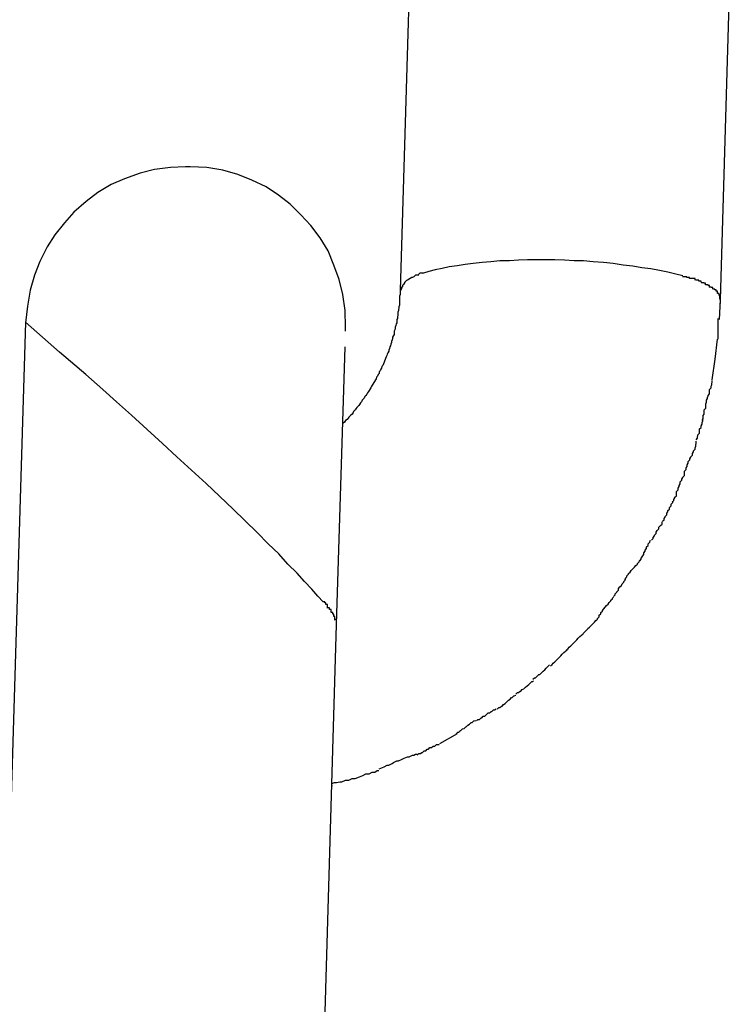
# Model space of a CAD drawing. Extents: x -26.6 to 26.6, y -16 to 16.
# Drawn here: x -6.7 to -6.6, y -3.7 to -3.5 of the extents above; entities that cross this region are included whole.
import ezdxf

# ---------------------------------------------------------------- set-up
doc = ezdxf.new("R2010")
doc.units = 0
doc.layers.get('0').update_dxf_attribs({"linetype": 'CONTINUOUS'})

msp = doc.modelspace()

# ---------------------------------------------------------------- linework, layer by layer
at = {"color": 0}
for points in [[(-6.6672, -3.4939), (-6.6703, -3.5964)], [(-6.6073, -3.4957), (-6.6103, -3.5982)], [(-6.7096, -3.5733), (-6.7096, -3.5733), (-6.7096, -3.5733), (-6.7096, -3.5733), (-6.7096, -3.5733), (-6.7097, -3.5733), (-6.7097, -3.5733), (-6.7097, -3.5733), (-6.7097, -3.5733), (-6.71, -3.5733), (-6.71, -3.5733), (-6.71, -3.5733), (-6.71, -3.5733), (-6.7102, -3.5733), (-6.7102, -3.5733), (-6.7102, -3.5733), (-6.7102, -3.5733), (-6.7105, -3.5733), (-6.7105, -3.5733), (-6.7133, -3.5734), (-6.7163, -3.5738), (-6.719, -3.5745), (-6.7219, -3.5755), (-6.7244, -3.5766), (-6.7269, -3.5781), (-6.7291, -3.5798), (-6.7314, -3.5818), (-6.7332, -3.5838), (-6.735, -3.586), (-6.7364, -3.5883), (-6.7378, -3.591), (-6.7388, -3.5936), (-6.7396, -3.5964), (-6.7401, -3.5994), (-6.7405, -3.6025)], [(-6.7096, -3.5733), (-6.7096, -3.5733), (-6.7096, -3.5733), (-6.7096, -3.5733), (-6.7096, -3.5733), (-6.7097, -3.5733), (-6.7097, -3.5733), (-6.7097, -3.5733), (-6.7097, -3.5733), (-6.71, -3.5733), (-6.71, -3.5733), (-6.71, -3.5733), (-6.71, -3.5733), (-6.7102, -3.5733), (-6.7102, -3.5733), (-6.7102, -3.5733), (-6.7102, -3.5733), (-6.7105, -3.5733), (-6.7105, -3.5733), (-6.7133, -3.5734), (-6.7163, -3.5738), (-6.719, -3.5745), (-6.7219, -3.5755), (-6.7244, -3.5766), (-6.7269, -3.5781), (-6.7291, -3.5798), (-6.7314, -3.5818), (-6.7332, -3.5838), (-6.735, -3.586), (-6.7364, -3.5883), (-6.7378, -3.591), (-6.7388, -3.5936), (-6.7396, -3.5964), (-6.7401, -3.5994), (-6.7405, -3.6025)], [(-6.6805, -3.6041), (-6.6805, -3.6041), (-6.6805, -3.6038), (-6.6805, -3.6038), (-6.6805, -3.6038), (-6.6805, -3.6038), (-6.6805, -3.6036), (-6.6805, -3.6036), (-6.6805, -3.6036), (-6.6805, -3.6036), (-6.6805, -3.6033), (-6.6805, -3.6033), (-6.6805, -3.6033), (-6.6805, -3.6033), (-6.6805, -3.6033), (-6.6805, -3.6033), (-6.6805, -3.6033), (-6.6805, -3.6033), (-6.6805, -3.6033), (-6.6806, -3.6002), (-6.681, -3.5972), (-6.6817, -3.5944), (-6.6827, -3.5917), (-6.6838, -3.589), (-6.6853, -3.5866), (-6.687, -3.5843), (-6.6889, -3.5823), (-6.6909, -3.5803), (-6.6931, -3.5786), (-6.6954, -3.577), (-6.6981, -3.5758), (-6.7007, -3.5747), (-6.7035, -3.5739), (-6.7065, -3.5734), (-6.7096, -3.5733)], [(-6.6805, -3.6041), (-6.6805, -3.6041), (-6.6805, -3.6038), (-6.6805, -3.6038), (-6.6805, -3.6038), (-6.6805, -3.6038), (-6.6805, -3.6036), (-6.6805, -3.6036), (-6.6805, -3.6036), (-6.6805, -3.6036), (-6.6805, -3.6033), (-6.6805, -3.6033), (-6.6805, -3.6033), (-6.6805, -3.6033), (-6.6805, -3.6033), (-6.6805, -3.6033), (-6.6805, -3.6033), (-6.6805, -3.6033), (-6.6805, -3.6033), (-6.6806, -3.6002), (-6.681, -3.5972), (-6.6817, -3.5944), (-6.6827, -3.5917), (-6.6838, -3.589), (-6.6853, -3.5866), (-6.687, -3.5843), (-6.6889, -3.5823), (-6.6909, -3.5803), (-6.6931, -3.5786), (-6.6954, -3.577), (-6.6981, -3.5758), (-6.7007, -3.5747), (-6.7035, -3.5739), (-6.7065, -3.5734), (-6.7096, -3.5733)], [(-6.6173, -3.5937), (-6.6186, -3.5934), (-6.6201, -3.593), (-6.6217, -3.5927), (-6.6233, -3.5924), (-6.625, -3.5922), (-6.6267, -3.5919), (-6.6285, -3.5917), (-6.6304, -3.5914), (-6.6322, -3.5912), (-6.6341, -3.5911), (-6.6359, -3.5909), (-6.6377, -3.5909), (-6.6395, -3.5908), (-6.6413, -3.5907), (-6.643, -3.5907), (-6.6446, -3.5907), (-6.6464, -3.5907), (-6.6481, -3.5908), (-6.6498, -3.5909), (-6.6516, -3.5909), (-6.6533, -3.5911), (-6.6549, -3.5912), (-6.6566, -3.5914), (-6.6581, -3.5916), (-6.6596, -3.5918), (-6.6611, -3.592), (-6.6624, -3.5923), (-6.6637, -3.5926), (-6.6649, -3.5929), (-6.6659, -3.5932)], [(-6.6659, -3.5932), (-6.6659, -3.5932), (-6.6659, -3.5932), (-6.6659, -3.5932), (-6.6659, -3.5932), (-6.666, -3.5932), (-6.666, -3.5932), (-6.666, -3.5932), (-6.666, -3.5932), (-6.6663, -3.5932), (-6.6663, -3.5932), (-6.6663, -3.5932), (-6.6663, -3.5932), (-6.6666, -3.5932), (-6.6666, -3.5932), (-6.6666, -3.5932), (-6.6666, -3.5932), (-6.6669, -3.5935)], [(-6.6659, -3.5932), (-6.6659, -3.5932), (-6.6659, -3.5932), (-6.6659, -3.5932), (-6.6659, -3.5932), (-6.666, -3.5932), (-6.666, -3.5932), (-6.666, -3.5932), (-6.666, -3.5932), (-6.6663, -3.5932), (-6.6663, -3.5932), (-6.6663, -3.5932), (-6.6663, -3.5932), (-6.6666, -3.5932), (-6.6666, -3.5932), (-6.6666, -3.5932), (-6.6666, -3.5932), (-6.6669, -3.5935)], [(-6.6694, -3.5949), (-6.6694, -3.5949), (-6.6694, -3.5949), (-6.6694, -3.5949), (-6.6694, -3.5949), (-6.6694, -3.5949), (-6.6694, -3.5949), (-6.6694, -3.5949), (-6.6694, -3.5949), (-6.6696, -3.5952), (-6.6696, -3.5952), (-6.6696, -3.5952), (-6.6696, -3.5952), (-6.6696, -3.5953), (-6.6696, -3.5953), (-6.6696, -3.5953), (-6.6696, -3.5953), (-6.6699, -3.5956)], [(-6.6694, -3.5949), (-6.6694, -3.5949), (-6.6694, -3.5949), (-6.6694, -3.5949), (-6.6694, -3.5949), (-6.6694, -3.5949), (-6.6694, -3.5949), (-6.6694, -3.5949), (-6.6694, -3.5949), (-6.6696, -3.5952), (-6.6696, -3.5952), (-6.6696, -3.5952), (-6.6696, -3.5952), (-6.6696, -3.5953), (-6.6696, -3.5953), (-6.6696, -3.5953), (-6.6696, -3.5953), (-6.6699, -3.5956)], [(-6.6689, -3.5945), (-6.6689, -3.5945), (-6.6689, -3.5945), (-6.6689, -3.5945), (-6.6689, -3.5945), (-6.6689, -3.5945), (-6.6689, -3.5945), (-6.6689, -3.5945), (-6.6689, -3.5945), (-6.6691, -3.5946), (-6.6691, -3.5946), (-6.6691, -3.5946), (-6.6691, -3.5946), (-6.6691, -3.5946), (-6.6691, -3.5946), (-6.6691, -3.5946), (-6.6691, -3.5946), (-6.6694, -3.5949)], [(-6.6689, -3.5945), (-6.6689, -3.5945), (-6.6689, -3.5945), (-6.6689, -3.5945), (-6.6689, -3.5945), (-6.6689, -3.5945), (-6.6689, -3.5945), (-6.6689, -3.5945), (-6.6689, -3.5945), (-6.6691, -3.5946), (-6.6691, -3.5946), (-6.6691, -3.5946), (-6.6691, -3.5946), (-6.6691, -3.5946), (-6.6691, -3.5946), (-6.6691, -3.5946), (-6.6691, -3.5946), (-6.6694, -3.5949)], [(-6.6684, -3.5942), (-6.6689, -3.5945)], [(-6.6677, -3.5939), (-6.6677, -3.5939), (-6.6677, -3.5939), (-6.6677, -3.5939), (-6.6677, -3.5939), (-6.6677, -3.5939), (-6.6677, -3.5939), (-6.6677, -3.5939), (-6.6677, -3.5939), (-6.668, -3.594), (-6.668, -3.594), (-6.668, -3.594), (-6.668, -3.594), (-6.6681, -3.594), (-6.6681, -3.594), (-6.6681, -3.594), (-6.6681, -3.594), (-6.6684, -3.5942)], [(-6.6677, -3.5939), (-6.6677, -3.5939), (-6.6677, -3.5939), (-6.6677, -3.5939), (-6.6677, -3.5939), (-6.6677, -3.5939), (-6.6677, -3.5939), (-6.6677, -3.5939), (-6.6677, -3.5939), (-6.668, -3.594), (-6.668, -3.594), (-6.668, -3.594), (-6.668, -3.594), (-6.6681, -3.594), (-6.6681, -3.594), (-6.6681, -3.594), (-6.6681, -3.594), (-6.6684, -3.5942)], [(-6.6668, -3.5936), (-6.6668, -3.5936), (-6.6668, -3.5936), (-6.6668, -3.5936), (-6.6668, -3.5936), (-6.6668, -3.5936), (-6.6668, -3.5936), (-6.6668, -3.5936), (-6.6668, -3.5936), (-6.6671, -3.5936), (-6.6671, -3.5936), (-6.6671, -3.5936), (-6.6671, -3.5936), (-6.6674, -3.5936), (-6.6674, -3.5936), (-6.6674, -3.5936), (-6.6674, -3.5936), (-6.6677, -3.5939)], [(-6.6668, -3.5936), (-6.6668, -3.5936), (-6.6668, -3.5936), (-6.6668, -3.5936), (-6.6668, -3.5936), (-6.6668, -3.5936), (-6.6668, -3.5936), (-6.6668, -3.5936), (-6.6668, -3.5936), (-6.6671, -3.5936), (-6.6671, -3.5936), (-6.6671, -3.5936), (-6.6671, -3.5936), (-6.6674, -3.5936), (-6.6674, -3.5936), (-6.6674, -3.5936), (-6.6674, -3.5936), (-6.6677, -3.5939)], [(-6.6161, -3.5942), (-6.6161, -3.5942), (-6.6161, -3.594), (-6.6161, -3.594), (-6.6161, -3.594), (-6.6163, -3.594), (-6.6163, -3.594), (-6.6163, -3.594), (-6.6163, -3.594), (-6.6166, -3.594), (-6.6166, -3.5939), (-6.6166, -3.5939), (-6.6166, -3.5939), (-6.6169, -3.5939), (-6.6169, -3.5939), (-6.6171, -3.5939), (-6.6171, -3.5939), (-6.6174, -3.5939)], [(-6.6161, -3.5942), (-6.6161, -3.5942), (-6.6161, -3.594), (-6.6161, -3.594), (-6.6161, -3.594), (-6.6163, -3.594), (-6.6163, -3.594), (-6.6163, -3.594), (-6.6163, -3.594), (-6.6166, -3.594), (-6.6166, -3.5939), (-6.6166, -3.5939), (-6.6166, -3.5939), (-6.6169, -3.5939), (-6.6169, -3.5939), (-6.6171, -3.5939), (-6.6171, -3.5939), (-6.6174, -3.5939)], [(-6.615, -3.5945), (-6.615, -3.5945), (-6.615, -3.5942), (-6.615, -3.5942), (-6.615, -3.5942), (-6.6152, -3.5942), (-6.6152, -3.5942), (-6.6152, -3.5942), (-6.6152, -3.5942), (-6.6155, -3.5942), (-6.6155, -3.5942), (-6.6155, -3.5942), (-6.6155, -3.5942), (-6.6158, -3.5942), (-6.6158, -3.5942), (-6.6158, -3.5942), (-6.6158, -3.5942), (-6.6161, -3.5942)], [(-6.615, -3.5945), (-6.615, -3.5945), (-6.615, -3.5942), (-6.615, -3.5942), (-6.615, -3.5942), (-6.6152, -3.5942), (-6.6152, -3.5942), (-6.6152, -3.5942), (-6.6152, -3.5942), (-6.6155, -3.5942), (-6.6155, -3.5942), (-6.6155, -3.5942), (-6.6155, -3.5942), (-6.6158, -3.5942), (-6.6158, -3.5942), (-6.6158, -3.5942), (-6.6158, -3.5942), (-6.6161, -3.5942)], [(-6.6139, -3.5949), (-6.6139, -3.5949), (-6.6139, -3.5947), (-6.6139, -3.5947), (-6.6139, -3.5947), (-6.614, -3.5947), (-6.614, -3.5947), (-6.614, -3.5947), (-6.614, -3.5947), (-6.6143, -3.5947), (-6.6143, -3.5945), (-6.6143, -3.5945), (-6.6143, -3.5945), (-6.6146, -3.5945), (-6.6146, -3.5945), (-6.6146, -3.5945), (-6.6146, -3.5945), (-6.6149, -3.5945)], [(-6.6139, -3.5949), (-6.6139, -3.5949), (-6.6139, -3.5947), (-6.6139, -3.5947), (-6.6139, -3.5947), (-6.614, -3.5947), (-6.614, -3.5947), (-6.614, -3.5947), (-6.614, -3.5947), (-6.6143, -3.5947), (-6.6143, -3.5945), (-6.6143, -3.5945), (-6.6143, -3.5945), (-6.6146, -3.5945), (-6.6146, -3.5945), (-6.6146, -3.5945), (-6.6146, -3.5945), (-6.6149, -3.5945)], [(-6.6131, -3.5954), (-6.6131, -3.5954), (-6.6131, -3.5951), (-6.6131, -3.5951), (-6.6131, -3.5951), (-6.6131, -3.5951), (-6.6131, -3.5951), (-6.6131, -3.5951), (-6.6131, -3.5951), (-6.6134, -3.5951), (-6.6134, -3.595), (-6.6134, -3.595), (-6.6134, -3.595), (-6.6136, -3.595), (-6.6136, -3.595), (-6.6136, -3.595), (-6.6136, -3.595), (-6.6139, -3.595)], [(-6.6131, -3.5954), (-6.6131, -3.5954), (-6.6131, -3.5951), (-6.6131, -3.5951), (-6.6131, -3.5951), (-6.6131, -3.5951), (-6.6131, -3.5951), (-6.6131, -3.5951), (-6.6131, -3.5951), (-6.6134, -3.5951), (-6.6134, -3.595), (-6.6134, -3.595), (-6.6134, -3.595), (-6.6136, -3.595), (-6.6136, -3.595), (-6.6136, -3.595), (-6.6136, -3.595), (-6.6139, -3.595)], [(-6.6703, -3.5964), (-6.6703, -3.5967), (-6.6703, -3.5969), (-6.6703, -3.5972), (-6.6704, -3.5975), (-6.6704, -3.5978), (-6.6704, -3.598), (-6.6704, -3.5983), (-6.6704, -3.5986), (-6.6704, -3.5989), (-6.6704, -3.5992), (-6.6705, -3.5995), (-6.6705, -3.5997), (-6.6706, -3.6), (-6.6706, -3.6002), (-6.6707, -3.6005), (-6.6707, -3.6008), (-6.6707, -3.6011), (-6.6708, -3.6014), (-6.6708, -3.6017), (-6.6709, -3.6019), (-6.6709, -3.6022), (-6.6709, -3.6025), (-6.671, -3.6027), (-6.6711, -3.603), (-6.6712, -3.6033), (-6.6712, -3.6035), (-6.6713, -3.6038), (-6.6714, -3.6041), (-6.6714, -3.6044), (-6.6714, -3.6047), (-6.6715, -3.6049), (-6.6717, -3.6052), (-6.6717, -3.6055), (-6.6718, -3.6057), (-6.6719, -3.606), (-6.6719, -3.6062), (-6.672, -3.6065), (-6.6721, -3.6068), (-6.6722, -3.607), (-6.6723, -3.6073), (-6.6724, -3.6076), (-6.6724, -3.6078), (-6.6726, -3.6081), (-6.6727, -3.6084), (-6.6728, -3.6086), (-6.6729, -3.6089), (-6.673, -3.6092), (-6.6731, -3.6094), (-6.6732, -3.6097), (-6.6733, -3.6099), (-6.6734, -3.6102), (-6.6735, -3.6105), (-6.6737, -3.6107), (-6.6738, -3.611), (-6.6739, -3.6112), (-6.674, -3.6115), (-6.6742, -3.6117), (-6.6742, -3.612), (-6.6744, -3.6122), (-6.6745, -3.6125), (-6.6747, -3.6127), (-6.6748, -3.613), (-6.6749, -3.6132), (-6.6751, -3.6135), (-6.6752, -3.6137), (-6.6754, -3.614), (-6.6755, -3.6142), (-6.6757, -3.6145), (-6.6758, -3.6147), (-6.6759, -3.6149), (-6.6761, -3.6152), (-6.6762, -3.6154), (-6.6764, -3.6156), (-6.6765, -3.6159), (-6.6767, -3.6161), (-6.6769, -3.6163), (-6.677, -3.6166), (-6.6772, -3.6168), (-6.6774, -3.617), (-6.6775, -3.6173), (-6.6777, -3.6175), (-6.6779, -3.6178), (-6.678, -3.618), (-6.6782, -3.6182), (-6.6784, -3.6184), (-6.6786, -3.6186), (-6.6787, -3.6188), (-6.679, -3.6191), (-6.6791, -3.6193), (-6.6793, -3.6196), (-6.6795, -3.6198), (-6.6797, -3.62), (-6.6799, -3.6202), (-6.68, -3.6204), (-6.6802, -3.6206), (-6.6805, -3.6208), (-6.6807, -3.6211), (-6.681, -3.6214)], [(-6.6703, -3.5964), (-6.6703, -3.5964)], [(-6.6698, -3.5956), (-6.6698, -3.5956), (-6.6698, -3.5956), (-6.6698, -3.5956), (-6.6698, -3.5956), (-6.6698, -3.5956), (-6.6698, -3.5956), (-6.6698, -3.5956), (-6.6698, -3.5956), (-6.67, -3.5959), (-6.67, -3.5959), (-6.67, -3.5959), (-6.67, -3.5959), (-6.67, -3.5961), (-6.67, -3.5961), (-6.67, -3.5961), (-6.67, -3.5961), (-6.6702, -3.5964)], [(-6.6698, -3.5956), (-6.6698, -3.5956), (-6.6698, -3.5956), (-6.6698, -3.5956), (-6.6698, -3.5956), (-6.6698, -3.5956), (-6.6698, -3.5956), (-6.6698, -3.5956), (-6.6698, -3.5956), (-6.67, -3.5959), (-6.67, -3.5959), (-6.67, -3.5959), (-6.67, -3.5959), (-6.67, -3.5961), (-6.67, -3.5961), (-6.67, -3.5961), (-6.67, -3.5961), (-6.6702, -3.5964)], [(-6.6123, -3.5958), (-6.6123, -3.5958), (-6.6123, -3.5955), (-6.6123, -3.5955), (-6.6123, -3.5955), (-6.6123, -3.5955), (-6.6123, -3.5955), (-6.6123, -3.5955), (-6.6123, -3.5955), (-6.6126, -3.5955), (-6.6126, -3.5954), (-6.6126, -3.5954), (-6.6126, -3.5954), (-6.6128, -3.5954), (-6.6128, -3.5954), (-6.6128, -3.5954), (-6.6128, -3.5954), (-6.6131, -3.5954)], [(-6.6123, -3.5958), (-6.6123, -3.5958), (-6.6123, -3.5955), (-6.6123, -3.5955), (-6.6123, -3.5955), (-6.6123, -3.5955), (-6.6123, -3.5955), (-6.6123, -3.5955), (-6.6123, -3.5955), (-6.6126, -3.5955), (-6.6126, -3.5954), (-6.6126, -3.5954), (-6.6126, -3.5954), (-6.6128, -3.5954), (-6.6128, -3.5954), (-6.6128, -3.5954), (-6.6128, -3.5954), (-6.6131, -3.5954)], [(-6.6117, -3.5962), (-6.6117, -3.5962), (-6.6117, -3.5959), (-6.6117, -3.5959), (-6.6117, -3.5959), (-6.6117, -3.5959), (-6.6117, -3.5959), (-6.6117, -3.5959), (-6.6117, -3.5959), (-6.612, -3.5959), (-6.612, -3.5958), (-6.612, -3.5958), (-6.612, -3.5958), (-6.6121, -3.5958), (-6.6121, -3.5958), (-6.6121, -3.5958), (-6.6121, -3.5958), (-6.6124, -3.5958)], [(-6.6117, -3.5962), (-6.6117, -3.5962), (-6.6117, -3.5959), (-6.6117, -3.5959), (-6.6117, -3.5959), (-6.6117, -3.5959), (-6.6117, -3.5959), (-6.6117, -3.5959), (-6.6117, -3.5959), (-6.612, -3.5959), (-6.612, -3.5958), (-6.612, -3.5958), (-6.612, -3.5958), (-6.6121, -3.5958), (-6.6121, -3.5958), (-6.6121, -3.5958), (-6.6121, -3.5958), (-6.6124, -3.5958)], [(-6.6111, -3.5966), (-6.6111, -3.5966), (-6.6111, -3.5963), (-6.6111, -3.5963), (-6.6111, -3.5963), (-6.6111, -3.5963), (-6.6111, -3.5963), (-6.6111, -3.5963), (-6.6111, -3.5963), (-6.6113, -3.5963), (-6.6113, -3.5962), (-6.6113, -3.5962), (-6.6113, -3.5962), (-6.6113, -3.5962), (-6.6113, -3.5962), (-6.6113, -3.5962), (-6.6113, -3.5962), (-6.6116, -3.5962)], [(-6.6111, -3.5966), (-6.6111, -3.5966), (-6.6111, -3.5963), (-6.6111, -3.5963), (-6.6111, -3.5963), (-6.6111, -3.5963), (-6.6111, -3.5963), (-6.6111, -3.5963), (-6.6111, -3.5963), (-6.6113, -3.5963), (-6.6113, -3.5962), (-6.6113, -3.5962), (-6.6113, -3.5962), (-6.6113, -3.5962), (-6.6113, -3.5962), (-6.6113, -3.5962), (-6.6113, -3.5962), (-6.6116, -3.5962)], [(-6.6108, -3.597), (-6.6108, -3.597), (-6.6108, -3.5967), (-6.6108, -3.5967), (-6.6108, -3.5967), (-6.6108, -3.5967), (-6.6108, -3.5967), (-6.6108, -3.5967), (-6.6108, -3.5967), (-6.6108, -3.5967), (-6.6108, -3.5966), (-6.6108, -3.5966), (-6.6108, -3.5966), (-6.6108, -3.5966), (-6.6108, -3.5966), (-6.6108, -3.5966), (-6.6108, -3.5966), (-6.6111, -3.5966)], [(-6.6108, -3.597), (-6.6108, -3.597), (-6.6108, -3.5967), (-6.6108, -3.5967), (-6.6108, -3.5967), (-6.6108, -3.5967), (-6.6108, -3.5967), (-6.6108, -3.5967), (-6.6108, -3.5967), (-6.6108, -3.5967), (-6.6108, -3.5966), (-6.6108, -3.5966), (-6.6108, -3.5966), (-6.6108, -3.5966), (-6.6108, -3.5966), (-6.6108, -3.5966), (-6.6108, -3.5966), (-6.6111, -3.5966)], [(-6.6105, -3.5974), (-6.6105, -3.5974), (-6.6105, -3.5971), (-6.6105, -3.5971), (-6.6105, -3.5971), (-6.6105, -3.5971), (-6.6105, -3.5971), (-6.6105, -3.5971), (-6.6105, -3.5971), (-6.6105, -3.5971), (-6.6105, -3.597), (-6.6105, -3.597), (-6.6105, -3.597), (-6.6105, -3.597), (-6.6105, -3.597), (-6.6105, -3.597), (-6.6105, -3.597), (-6.6108, -3.597)], [(-6.6105, -3.5974), (-6.6105, -3.5974), (-6.6105, -3.5971), (-6.6105, -3.5971), (-6.6105, -3.5971), (-6.6105, -3.5971), (-6.6105, -3.5971), (-6.6105, -3.5971), (-6.6105, -3.5971), (-6.6105, -3.5971), (-6.6105, -3.597), (-6.6105, -3.597), (-6.6105, -3.597), (-6.6105, -3.597), (-6.6105, -3.597), (-6.6105, -3.597), (-6.6105, -3.597), (-6.6108, -3.597)], [(-6.6104, -3.5978), (-6.6104, -3.5978), (-6.6104, -3.5975), (-6.6104, -3.5975), (-6.6104, -3.5975), (-6.6104, -3.5975), (-6.6104, -3.5975), (-6.6104, -3.5975), (-6.6104, -3.5975), (-6.6104, -3.5975), (-6.6104, -3.5974), (-6.6104, -3.5974), (-6.6104, -3.5974), (-6.6104, -3.5974), (-6.6104, -3.5974), (-6.6104, -3.5974), (-6.6104, -3.5974), (-6.6105, -3.5974)], [(-6.6104, -3.5978), (-6.6104, -3.5978), (-6.6104, -3.5975), (-6.6104, -3.5975), (-6.6104, -3.5975), (-6.6104, -3.5975), (-6.6104, -3.5975), (-6.6104, -3.5975), (-6.6104, -3.5975), (-6.6104, -3.5975), (-6.6104, -3.5974), (-6.6104, -3.5974), (-6.6104, -3.5974), (-6.6104, -3.5974), (-6.6104, -3.5974), (-6.6104, -3.5974), (-6.6104, -3.5974), (-6.6105, -3.5974)], [(-6.6103, -3.5982), (-6.6105, -3.6019)], [(-6.6103, -3.5982), (-6.6104, -3.5978)], [(-6.6103, -3.5982), (-6.6104, -3.5997)], [(-6.6104, -3.5997), (-6.6104, -3.5997), (-6.6104, -3.5997), (-6.6104, -3.5997), (-6.6104, -3.5997), (-6.6104, -3.5997), (-6.6104, -3.5997), (-6.6104, -3.5997), (-6.6104, -3.5997), (-6.6104, -3.5998), (-6.6104, -3.5998), (-6.6104, -3.5998), (-6.6104, -3.5998), (-6.6104, -3.5998), (-6.6104, -3.5998), (-6.6104, -3.5998), (-6.6104, -3.5998), (-6.6104, -3.5998), (-6.6104, -3.5998), (-6.6104, -3.5999), (-6.6104, -3.5999), (-6.6104, -3.5999), (-6.6104, -3.5999), (-6.6104, -3.5999), (-6.6104, -3.5999), (-6.6104, -3.5999), (-6.6104, -3.5999), (-6.6104, -3.5999), (-6.6104, -3.6)], [(-6.7405, -3.6024), (-6.7452, -3.7597)], [(-6.6847, -3.6548), (-6.6857, -3.6537), (-6.6868, -3.6524), (-6.6882, -3.651), (-6.6896, -3.6494), (-6.6913, -3.6477), (-6.693, -3.6458), (-6.695, -3.6439), (-6.6971, -3.6418), (-6.6993, -3.6396), (-6.7016, -3.6374), (-6.7041, -3.635), (-6.7066, -3.6326), (-6.7094, -3.6301), (-6.7121, -3.6276), (-6.7148, -3.6251), (-6.7177, -3.6225), (-6.7206, -3.6198), (-6.7234, -3.6173), (-6.726, -3.615), (-6.7292, -3.6122), (-6.7341, -3.608), (-6.7405, -3.6024)], [(-6.6107, -3.6056), (-6.6107, -3.6056), (-6.6107, -3.6053), (-6.6107, -3.6051), (-6.6107, -3.6048), (-6.6107, -3.6047), (-6.6107, -3.6044), (-6.6107, -3.6041), (-6.6107, -3.6038), (-6.6107, -3.6036), (-6.6107, -3.6033), (-6.6107, -3.603), (-6.6107, -3.6027), (-6.6107, -3.6024), (-6.6107, -3.6021), (-6.6107, -3.6019), (-6.6107, -3.6017), (-6.6107, -3.6017)], [(-6.6107, -3.6056), (-6.6107, -3.6056), (-6.6107, -3.6053), (-6.6107, -3.6051), (-6.6107, -3.6048), (-6.6107, -3.6047), (-6.6107, -3.6044), (-6.6107, -3.6041), (-6.6107, -3.6038), (-6.6107, -3.6036), (-6.6107, -3.6033), (-6.6107, -3.603), (-6.6107, -3.6027), (-6.6107, -3.6024), (-6.6107, -3.6021), (-6.6107, -3.6019), (-6.6107, -3.6017), (-6.6107, -3.6017)], [(-6.6109, -3.6056), (-6.6113, -3.6093), (-6.6119, -3.6132)], [(-6.6822, -3.659), (-6.6806, -3.607)], [(-6.6129, -3.617), (-6.6129, -3.617), (-6.6127, -3.6167), (-6.6127, -3.6165), (-6.6126, -3.6162), (-6.6126, -3.6161), (-6.6123, -3.6158), (-6.6123, -3.6155), (-6.6123, -3.6152), (-6.6123, -3.615), (-6.612, -3.6147), (-6.612, -3.6144), (-6.6119, -3.6141), (-6.6119, -3.6139), (-6.6118, -3.6136), (-6.6118, -3.6135), (-6.6118, -3.6133), (-6.6118, -3.6133)], [(-6.6129, -3.617), (-6.6129, -3.617), (-6.6127, -3.6167), (-6.6127, -3.6165), (-6.6126, -3.6162), (-6.6126, -3.6161), (-6.6123, -3.6158), (-6.6123, -3.6155), (-6.6123, -3.6152), (-6.6123, -3.615), (-6.612, -3.6147), (-6.612, -3.6144), (-6.6119, -3.6141), (-6.6119, -3.6139), (-6.6118, -3.6136), (-6.6118, -3.6135), (-6.6118, -3.6133), (-6.6118, -3.6133)], [(-6.6137, -3.6208), (-6.6137, -3.6208), (-6.6135, -3.6205), (-6.6135, -3.6203), (-6.6135, -3.62), (-6.6135, -3.6199), (-6.6133, -3.6196), (-6.6133, -3.6193), (-6.6133, -3.619), (-6.6133, -3.6188), (-6.613, -3.6185), (-6.613, -3.6182), (-6.613, -3.6179), (-6.613, -3.6177), (-6.6129, -3.6174), (-6.6129, -3.6173), (-6.6129, -3.617), (-6.6129, -3.617)], [(-6.6137, -3.6208), (-6.6137, -3.6208), (-6.6135, -3.6205), (-6.6135, -3.6203), (-6.6135, -3.62), (-6.6135, -3.6199), (-6.6133, -3.6196), (-6.6133, -3.6193), (-6.6133, -3.619), (-6.6133, -3.6188), (-6.613, -3.6185), (-6.613, -3.6182), (-6.613, -3.6179), (-6.613, -3.6177), (-6.6129, -3.6174), (-6.6129, -3.6173), (-6.6129, -3.617), (-6.6129, -3.617)], [(-6.6148, -3.6244), (-6.6148, -3.6244), (-6.6146, -3.6241), (-6.6146, -3.6239), (-6.6145, -3.6236), (-6.6145, -3.6235), (-6.6142, -3.6232), (-6.6142, -3.6229), (-6.6142, -3.6226), (-6.6142, -3.6224), (-6.6139, -3.6221), (-6.6139, -3.6218), (-6.6137, -3.6215), (-6.6137, -3.6212), (-6.6136, -3.6209), (-6.6136, -3.6208), (-6.6136, -3.6206), (-6.6136, -3.6206)], [(-6.6148, -3.6244), (-6.6148, -3.6244), (-6.6146, -3.6241), (-6.6146, -3.6239), (-6.6145, -3.6236), (-6.6145, -3.6235), (-6.6142, -3.6232), (-6.6142, -3.6229), (-6.6142, -3.6226), (-6.6142, -3.6224), (-6.6139, -3.6221), (-6.6139, -3.6218), (-6.6137, -3.6215), (-6.6137, -3.6212), (-6.6136, -3.6209), (-6.6136, -3.6208), (-6.6136, -3.6206), (-6.6136, -3.6206)], [(-6.6163, -3.6285), (-6.6163, -3.6285), (-6.616, -3.6282), (-6.616, -3.628), (-6.6158, -3.6277), (-6.6158, -3.6276), (-6.6155, -3.6273), (-6.6155, -3.627), (-6.6153, -3.6267), (-6.6153, -3.6265), (-6.615, -3.6262), (-6.615, -3.6259), (-6.6149, -3.6256), (-6.6149, -3.6254), (-6.6148, -3.6251), (-6.6148, -3.625), (-6.6148, -3.6247), (-6.6148, -3.6247)], [(-6.6163, -3.6285), (-6.6163, -3.6285), (-6.616, -3.6282), (-6.616, -3.628), (-6.6158, -3.6277), (-6.6158, -3.6276), (-6.6155, -3.6273), (-6.6155, -3.627), (-6.6153, -3.6267), (-6.6153, -3.6265), (-6.615, -3.6262), (-6.615, -3.6259), (-6.6149, -3.6256), (-6.6149, -3.6254), (-6.6148, -3.6251), (-6.6148, -3.625), (-6.6148, -3.6247), (-6.6148, -3.6247)], [(-6.6178, -3.6323), (-6.6178, -3.6323), (-6.6175, -3.632), (-6.6175, -3.6318), (-6.6173, -3.6315), (-6.6173, -3.6314), (-6.617, -3.6311), (-6.617, -3.6308), (-6.617, -3.6305), (-6.617, -3.6303), (-6.6167, -3.63), (-6.6167, -3.6297), (-6.6165, -3.6294), (-6.6165, -3.6291), (-6.6163, -3.6288), (-6.6163, -3.6287), (-6.6163, -3.6285), (-6.6163, -3.6285)], [(-6.6178, -3.6323), (-6.6178, -3.6323), (-6.6175, -3.632), (-6.6175, -3.6318), (-6.6173, -3.6315), (-6.6173, -3.6314), (-6.617, -3.6311), (-6.617, -3.6308), (-6.617, -3.6305), (-6.617, -3.6303), (-6.6167, -3.63), (-6.6167, -3.6297), (-6.6165, -3.6294), (-6.6165, -3.6291), (-6.6163, -3.6288), (-6.6163, -3.6287), (-6.6163, -3.6285), (-6.6163, -3.6285)], [(-6.6193, -3.6361), (-6.6193, -3.6361), (-6.619, -3.6358), (-6.619, -3.6356), (-6.6188, -3.6353), (-6.6188, -3.6352), (-6.6185, -3.6349), (-6.6185, -3.6346), (-6.6185, -3.6343), (-6.6185, -3.6341), (-6.6182, -3.6338), (-6.6182, -3.6335), (-6.618, -3.6332), (-6.618, -3.633), (-6.6178, -3.6327), (-6.6178, -3.6326), (-6.6178, -3.6323), (-6.6178, -3.6323)], [(-6.6193, -3.6361), (-6.6193, -3.6361), (-6.619, -3.6358), (-6.619, -3.6356), (-6.6188, -3.6353), (-6.6188, -3.6352), (-6.6185, -3.6349), (-6.6185, -3.6346), (-6.6185, -3.6343), (-6.6185, -3.6341), (-6.6182, -3.6338), (-6.6182, -3.6335), (-6.618, -3.6332), (-6.618, -3.633), (-6.6178, -3.6327), (-6.6178, -3.6326), (-6.6178, -3.6323), (-6.6178, -3.6323)], [(-6.6211, -3.6397), (-6.6211, -3.6397), (-6.6208, -3.6394), (-6.6208, -3.6392), (-6.6206, -3.6389), (-6.6206, -3.6388), (-6.6203, -3.6385), (-6.6203, -3.6382), (-6.6201, -3.6379), (-6.6201, -3.6377), (-6.6198, -3.6374), (-6.6198, -3.6371), (-6.6195, -3.6368), (-6.6195, -3.6365), (-6.6192, -3.6362), (-6.6192, -3.6361), (-6.6192, -3.6359), (-6.6192, -3.6359)], [(-6.6211, -3.6397), (-6.6211, -3.6397), (-6.6208, -3.6394), (-6.6208, -3.6392), (-6.6206, -3.6389), (-6.6206, -3.6388), (-6.6203, -3.6385), (-6.6203, -3.6382), (-6.6201, -3.6379), (-6.6201, -3.6377), (-6.6198, -3.6374), (-6.6198, -3.6371), (-6.6195, -3.6368), (-6.6195, -3.6365), (-6.6192, -3.6362), (-6.6192, -3.6361), (-6.6192, -3.6359), (-6.6192, -3.6359)], [(-6.6232, -3.6432), (-6.6232, -3.6432), (-6.6229, -3.6429), (-6.6229, -3.6427), (-6.6226, -3.6424), (-6.6226, -3.6423), (-6.6223, -3.642), (-6.6223, -3.6417), (-6.6221, -3.6414), (-6.6221, -3.6414), (-6.6218, -3.6411), (-6.6218, -3.6408), (-6.6215, -3.6405), (-6.6215, -3.6405), (-6.6212, -3.6402), (-6.6212, -3.6401), (-6.6212, -3.6398), (-6.6212, -3.6398)], [(-6.6232, -3.6432), (-6.6232, -3.6432), (-6.6229, -3.6429), (-6.6229, -3.6427), (-6.6226, -3.6424), (-6.6226, -3.6423), (-6.6223, -3.642), (-6.6223, -3.6417), (-6.6221, -3.6414), (-6.6221, -3.6414), (-6.6218, -3.6411), (-6.6218, -3.6408), (-6.6215, -3.6405), (-6.6215, -3.6405), (-6.6212, -3.6402), (-6.6212, -3.6401), (-6.6212, -3.6398), (-6.6212, -3.6398)], [(-6.6254, -3.6471), (-6.6254, -3.6471), (-6.6251, -3.6468), (-6.6251, -3.6466), (-6.6249, -3.6463), (-6.6249, -3.6462), (-6.6246, -3.6459), (-6.6246, -3.6456), (-6.6244, -3.6453), (-6.6244, -3.6451), (-6.6241, -3.6448), (-6.6241, -3.6445), (-6.6238, -3.6442), (-6.6238, -3.6439), (-6.6235, -3.6436), (-6.6235, -3.6435), (-6.6234, -3.6432), (-6.6234, -3.6432)], [(-6.6254, -3.6471), (-6.6254, -3.6471), (-6.6251, -3.6468), (-6.6251, -3.6466), (-6.6249, -3.6463), (-6.6249, -3.6462), (-6.6246, -3.6459), (-6.6246, -3.6456), (-6.6244, -3.6453), (-6.6244, -3.6451), (-6.6241, -3.6448), (-6.6241, -3.6445), (-6.6238, -3.6442), (-6.6238, -3.6439), (-6.6235, -3.6436), (-6.6235, -3.6435), (-6.6234, -3.6432), (-6.6234, -3.6432)], [(-6.6281, -3.6504), (-6.6281, -3.6504), (-6.6278, -3.6501), (-6.6278, -3.6499), (-6.6275, -3.6496), (-6.6275, -3.6495), (-6.6272, -3.6492), (-6.627, -3.6489), (-6.6267, -3.6486), (-6.6267, -3.6486), (-6.6264, -3.6483), (-6.6261, -3.648), (-6.6258, -3.6477), (-6.6258, -3.6476), (-6.6255, -3.6473), (-6.6255, -3.6472), (-6.6254, -3.647), (-6.6254, -3.647)], [(-6.6281, -3.6504), (-6.6281, -3.6504), (-6.6278, -3.6501), (-6.6278, -3.6499), (-6.6275, -3.6496), (-6.6275, -3.6495), (-6.6272, -3.6492), (-6.627, -3.6489), (-6.6267, -3.6486), (-6.6267, -3.6486), (-6.6264, -3.6483), (-6.6261, -3.648), (-6.6258, -3.6477), (-6.6258, -3.6476), (-6.6255, -3.6473), (-6.6255, -3.6472), (-6.6254, -3.647), (-6.6254, -3.647)], [(-6.6303, -3.6538), (-6.6303, -3.6538), (-6.63, -3.6535), (-6.63, -3.6533), (-6.6297, -3.653), (-6.6297, -3.6529), (-6.6294, -3.6526), (-6.6294, -3.6523), (-6.6291, -3.652), (-6.6291, -3.652), (-6.6288, -3.6517), (-6.6287, -3.6514), (-6.6284, -3.6511), (-6.6284, -3.651), (-6.6281, -3.6507), (-6.6281, -3.6506), (-6.628, -3.6504), (-6.628, -3.6504)], [(-6.6303, -3.6538), (-6.6303, -3.6538), (-6.63, -3.6535), (-6.63, -3.6533), (-6.6297, -3.653), (-6.6297, -3.6529), (-6.6294, -3.6526), (-6.6294, -3.6523), (-6.6291, -3.652), (-6.6291, -3.652), (-6.6288, -3.6517), (-6.6287, -3.6514), (-6.6284, -3.6511), (-6.6284, -3.651), (-6.6281, -3.6507), (-6.6281, -3.6506), (-6.628, -3.6504), (-6.628, -3.6504)], [(-6.633, -3.6573), (-6.633, -3.6573), (-6.6327, -3.657), (-6.6327, -3.6568), (-6.6324, -3.6565), (-6.6324, -3.6564), (-6.6321, -3.6561), (-6.6319, -3.6558), (-6.6316, -3.6555), (-6.6316, -3.6555), (-6.6313, -3.6552), (-6.6311, -3.6549), (-6.6308, -3.6546), (-6.6308, -3.6545), (-6.6305, -3.6542), (-6.6305, -3.6541), (-6.6303, -3.6539), (-6.6303, -3.6539)], [(-6.633, -3.6573), (-6.633, -3.6573), (-6.6327, -3.657), (-6.6327, -3.6568), (-6.6324, -3.6565), (-6.6324, -3.6564), (-6.6321, -3.6561), (-6.6319, -3.6558), (-6.6316, -3.6555), (-6.6316, -3.6555), (-6.6313, -3.6552), (-6.6311, -3.6549), (-6.6308, -3.6546), (-6.6308, -3.6545), (-6.6305, -3.6542), (-6.6305, -3.6541), (-6.6303, -3.6539), (-6.6303, -3.6539)], [(-6.6839, -3.6559), (-6.6839, -3.6559), (-6.6839, -3.6556), (-6.6839, -3.6556), (-6.6839, -3.6556), (-6.6839, -3.6556), (-6.6839, -3.6553), (-6.6839, -3.6553), (-6.6839, -3.6553), (-6.6842, -3.6553), (-6.6842, -3.655), (-6.6842, -3.655), (-6.6842, -3.655), (-6.6844, -3.655), (-6.6844, -3.6548), (-6.6844, -3.6548), (-6.6844, -3.6548), (-6.6847, -3.6548)], [(-6.6839, -3.6559), (-6.6839, -3.6559), (-6.6839, -3.6556), (-6.6839, -3.6556), (-6.6839, -3.6556), (-6.6839, -3.6556), (-6.6839, -3.6553), (-6.6839, -3.6553), (-6.6839, -3.6553), (-6.6842, -3.6553), (-6.6842, -3.655), (-6.6842, -3.655), (-6.6842, -3.655), (-6.6844, -3.655), (-6.6844, -3.6548), (-6.6844, -3.6548), (-6.6844, -3.6548), (-6.6847, -3.6548)], [(-6.6832, -3.6568), (-6.6832, -3.6568), (-6.6832, -3.6565), (-6.6832, -3.6565), (-6.6832, -3.6565), (-6.6832, -3.6565), (-6.6832, -3.6562), (-6.6832, -3.6562), (-6.6832, -3.6562), (-6.6835, -3.6562), (-6.6835, -3.6559), (-6.6835, -3.6559), (-6.6835, -3.6559), (-6.6837, -3.6559), (-6.6837, -3.6559), (-6.6837, -3.6559), (-6.6837, -3.6559), (-6.684, -3.6559)], [(-6.6832, -3.6568), (-6.6832, -3.6568), (-6.6832, -3.6565), (-6.6832, -3.6565), (-6.6832, -3.6565), (-6.6832, -3.6565), (-6.6832, -3.6562), (-6.6832, -3.6562), (-6.6832, -3.6562), (-6.6835, -3.6562), (-6.6835, -3.6559), (-6.6835, -3.6559), (-6.6835, -3.6559), (-6.6837, -3.6559), (-6.6837, -3.6559), (-6.6837, -3.6559), (-6.6837, -3.6559), (-6.684, -3.6559)], [(-6.6827, -3.6575), (-6.6827, -3.6575), (-6.6827, -3.6572), (-6.6827, -3.6572), (-6.6827, -3.6572), (-6.6827, -3.6572), (-6.6827, -3.6571), (-6.6827, -3.6571), (-6.6827, -3.6571), (-6.6829, -3.6571), (-6.6829, -3.6568), (-6.6829, -3.6568), (-6.6829, -3.6568), (-6.6829, -3.6568), (-6.6829, -3.6568), (-6.6829, -3.6568), (-6.6829, -3.6568), (-6.6832, -3.6568)], [(-6.6827, -3.6575), (-6.6827, -3.6575), (-6.6827, -3.6572), (-6.6827, -3.6572), (-6.6827, -3.6572), (-6.6827, -3.6572), (-6.6827, -3.6571), (-6.6827, -3.6571), (-6.6827, -3.6571), (-6.6829, -3.6571), (-6.6829, -3.6568), (-6.6829, -3.6568), (-6.6829, -3.6568), (-6.6829, -3.6568), (-6.6829, -3.6568), (-6.6829, -3.6568), (-6.6829, -3.6568), (-6.6832, -3.6568)], [(-6.6825, -3.6582), (-6.6825, -3.6582), (-6.6825, -3.6579), (-6.6825, -3.6579), (-6.6825, -3.6579), (-6.6825, -3.6579), (-6.6825, -3.6578), (-6.6825, -3.6578), (-6.6825, -3.6578), (-6.6825, -3.6578), (-6.6825, -3.6575), (-6.6825, -3.6575), (-6.6825, -3.6575), (-6.6825, -3.6575), (-6.6825, -3.6575), (-6.6825, -3.6575), (-6.6825, -3.6575), (-6.6827, -3.6575)], [(-6.6825, -3.6582), (-6.6825, -3.6582), (-6.6825, -3.6579), (-6.6825, -3.6579), (-6.6825, -3.6579), (-6.6825, -3.6579), (-6.6825, -3.6578), (-6.6825, -3.6578), (-6.6825, -3.6578), (-6.6825, -3.6578), (-6.6825, -3.6575), (-6.6825, -3.6575), (-6.6825, -3.6575), (-6.6825, -3.6575), (-6.6825, -3.6575), (-6.6825, -3.6575), (-6.6825, -3.6575), (-6.6827, -3.6575)], [(-6.6822, -3.6586), (-6.6822, -3.6586), (-6.6822, -3.6583), (-6.6822, -3.6583), (-6.6822, -3.6583), (-6.6822, -3.6583), (-6.6822, -3.6583), (-6.6822, -3.6583), (-6.6822, -3.6583), (-6.6822, -3.6583), (-6.6822, -3.6581), (-6.6822, -3.6581), (-6.6822, -3.6581), (-6.6822, -3.6581), (-6.6822, -3.6581), (-6.6822, -3.6581), (-6.6822, -3.6581), (-6.6824, -3.6581)], [(-6.6822, -3.6586), (-6.6822, -3.6586), (-6.6822, -3.6583), (-6.6822, -3.6583), (-6.6822, -3.6583), (-6.6822, -3.6583), (-6.6822, -3.6583), (-6.6822, -3.6583), (-6.6822, -3.6583), (-6.6822, -3.6583), (-6.6822, -3.6581), (-6.6822, -3.6581), (-6.6822, -3.6581), (-6.6822, -3.6581), (-6.6822, -3.6581), (-6.6822, -3.6581), (-6.6822, -3.6581), (-6.6824, -3.6581)], [(-6.636, -3.6607), (-6.636, -3.6607), (-6.6357, -3.6604), (-6.6355, -3.6602), (-6.6352, -3.6599), (-6.6351, -3.6598), (-6.6348, -3.6595), (-6.6345, -3.6592), (-6.6342, -3.6589), (-6.6342, -3.6589), (-6.6339, -3.6586), (-6.6336, -3.6583), (-6.6333, -3.658), (-6.6333, -3.6579), (-6.633, -3.6576), (-6.633, -3.6575), (-6.633, -3.6572), (-6.633, -3.6572)], [(-6.636, -3.6607), (-6.636, -3.6607), (-6.6357, -3.6604), (-6.6355, -3.6602), (-6.6352, -3.6599), (-6.6351, -3.6598), (-6.6348, -3.6595), (-6.6345, -3.6592), (-6.6342, -3.6589), (-6.6342, -3.6589), (-6.6339, -3.6586), (-6.6336, -3.6583), (-6.6333, -3.658), (-6.6333, -3.6579), (-6.633, -3.6576), (-6.633, -3.6575), (-6.633, -3.6572), (-6.633, -3.6572)], [(-6.6852, -3.7615), (-6.6822, -3.659)], [(-6.6822, -3.659), (-6.6822, -3.6587)], [(-6.6391, -3.6638), (-6.6391, -3.6638), (-6.6388, -3.6635), (-6.6386, -3.6633), (-6.6383, -3.663), (-6.6383, -3.663), (-6.638, -3.6627), (-6.6378, -3.6625), (-6.6375, -3.6622), (-6.6375, -3.6622), (-6.6372, -3.6619), (-6.6369, -3.6616), (-6.6366, -3.6613), (-6.6366, -3.6613), (-6.6363, -3.661), (-6.6363, -3.661), (-6.636, -3.6608), (-6.636, -3.6608)], [(-6.6391, -3.6638), (-6.6391, -3.6638), (-6.6388, -3.6635), (-6.6386, -3.6633), (-6.6383, -3.663), (-6.6383, -3.663), (-6.638, -3.6627), (-6.6378, -3.6625), (-6.6375, -3.6622), (-6.6375, -3.6622), (-6.6372, -3.6619), (-6.6369, -3.6616), (-6.6366, -3.6613), (-6.6366, -3.6613), (-6.6363, -3.661), (-6.6363, -3.661), (-6.636, -3.6608), (-6.636, -3.6608)], [(-6.6421, -3.6668), (-6.6421, -3.6668), (-6.6418, -3.6665), (-6.6416, -3.6663), (-6.6413, -3.666), (-6.6413, -3.666), (-6.641, -3.6657), (-6.6408, -3.6655), (-6.6405, -3.6652), (-6.6405, -3.6652), (-6.6402, -3.6649), (-6.6399, -3.6646), (-6.6396, -3.6643), (-6.6396, -3.6643), (-6.6393, -3.664), (-6.6393, -3.664), (-6.639, -3.6638), (-6.639, -3.6638)], [(-6.6421, -3.6668), (-6.6421, -3.6668), (-6.6418, -3.6665), (-6.6416, -3.6663), (-6.6413, -3.666), (-6.6413, -3.666), (-6.641, -3.6657), (-6.6408, -3.6655), (-6.6405, -3.6652), (-6.6405, -3.6652), (-6.6402, -3.6649), (-6.6399, -3.6646), (-6.6396, -3.6643), (-6.6396, -3.6643), (-6.6393, -3.664), (-6.6393, -3.664), (-6.639, -3.6638), (-6.639, -3.6638)], [(-6.6454, -3.6693), (-6.6454, -3.6693), (-6.6451, -3.669), (-6.6449, -3.669), (-6.6446, -3.6687), (-6.6446, -3.6687), (-6.6443, -3.6684), (-6.6441, -3.6684), (-6.6438, -3.6681), (-6.6438, -3.6681), (-6.6435, -3.6678), (-6.6432, -3.6675), (-6.6429, -3.6672), (-6.6429, -3.6672), (-6.6426, -3.6669), (-6.6426, -3.6669), (-6.6423, -3.6666), (-6.6423, -3.6666)], [(-6.6454, -3.6693), (-6.6454, -3.6693), (-6.6451, -3.669), (-6.6449, -3.669), (-6.6446, -3.6687), (-6.6446, -3.6687), (-6.6443, -3.6684), (-6.6441, -3.6684), (-6.6438, -3.6681), (-6.6438, -3.6681), (-6.6435, -3.6678), (-6.6432, -3.6675), (-6.6429, -3.6672), (-6.6429, -3.6672), (-6.6426, -3.6669), (-6.6426, -3.6669), (-6.6423, -3.6666), (-6.6423, -3.6666)], [(-6.6486, -3.6721), (-6.6486, -3.6721), (-6.6483, -3.6718), (-6.6481, -3.6718), (-6.6478, -3.6715), (-6.6477, -3.6715), (-6.6474, -3.6712), (-6.6471, -3.6711), (-6.6468, -3.6708), (-6.6468, -3.6708), (-6.6465, -3.6705), (-6.6462, -3.6703), (-6.6459, -3.67), (-6.6459, -3.67), (-6.6456, -3.6697), (-6.6455, -3.6697), (-6.6453, -3.6696), (-6.6453, -3.6696)], [(-6.6486, -3.6721), (-6.6486, -3.6721), (-6.6483, -3.6718), (-6.6481, -3.6718), (-6.6478, -3.6715), (-6.6477, -3.6715), (-6.6474, -3.6712), (-6.6471, -3.6711), (-6.6468, -3.6708), (-6.6468, -3.6708), (-6.6465, -3.6705), (-6.6462, -3.6703), (-6.6459, -3.67), (-6.6459, -3.67), (-6.6456, -3.6697), (-6.6455, -3.6697), (-6.6453, -3.6696), (-6.6453, -3.6696)], [(-6.6521, -3.6749), (-6.6521, -3.6749), (-6.6518, -3.6746), (-6.6516, -3.6746), (-6.6513, -3.6743), (-6.6512, -3.6743), (-6.6509, -3.674), (-6.6506, -3.6738), (-6.6503, -3.6735), (-6.6503, -3.6735), (-6.65, -3.6732), (-6.6497, -3.673), (-6.6494, -3.6727), (-6.6493, -3.6727), (-6.649, -3.6724), (-6.6489, -3.6724), (-6.6486, -3.6723), (-6.6486, -3.6723)], [(-6.6521, -3.6749), (-6.6521, -3.6749), (-6.6518, -3.6746), (-6.6516, -3.6746), (-6.6513, -3.6743), (-6.6512, -3.6743), (-6.6509, -3.674), (-6.6506, -3.6738), (-6.6503, -3.6735), (-6.6503, -3.6735), (-6.65, -3.6732), (-6.6497, -3.673), (-6.6494, -3.6727), (-6.6493, -3.6727), (-6.649, -3.6724), (-6.6489, -3.6724), (-6.6486, -3.6723), (-6.6486, -3.6723)], [(-6.656, -3.6771), (-6.656, -3.6771), (-6.6557, -3.6768), (-6.6554, -3.6768), (-6.6551, -3.6765), (-6.655, -3.6765), (-6.6547, -3.6762), (-6.6544, -3.6762), (-6.6541, -3.6759), (-6.6541, -3.6759), (-6.6538, -3.6756), (-6.6535, -3.6756), (-6.6532, -3.6753), (-6.6531, -3.6753), (-6.6528, -3.675), (-6.6526, -3.675), (-6.6523, -3.6748), (-6.6523, -3.6748)], [(-6.656, -3.6771), (-6.656, -3.6771), (-6.6557, -3.6768), (-6.6554, -3.6768), (-6.6551, -3.6765), (-6.655, -3.6765), (-6.6547, -3.6762), (-6.6544, -3.6762), (-6.6541, -3.6759), (-6.6541, -3.6759), (-6.6538, -3.6756), (-6.6535, -3.6756), (-6.6532, -3.6753), (-6.6531, -3.6753), (-6.6528, -3.675), (-6.6526, -3.675), (-6.6523, -3.6748), (-6.6523, -3.6748)], [(-6.6598, -3.6795), (-6.6598, -3.6795), (-6.6595, -3.6792), (-6.6593, -3.6792), (-6.659, -3.6789), (-6.6589, -3.6789), (-6.6586, -3.6786), (-6.6583, -3.6785), (-6.658, -3.6782), (-6.6579, -3.6782), (-6.6576, -3.6779), (-6.6573, -3.6777), (-6.657, -3.6774), (-6.6568, -3.6774), (-6.6565, -3.6771), (-6.6564, -3.6771), (-6.6561, -3.677), (-6.6561, -3.677)], [(-6.6598, -3.6795), (-6.6598, -3.6795), (-6.6595, -3.6792), (-6.6593, -3.6792), (-6.659, -3.6789), (-6.6589, -3.6789), (-6.6586, -3.6786), (-6.6583, -3.6785), (-6.658, -3.6782), (-6.6579, -3.6782), (-6.6576, -3.6779), (-6.6573, -3.6777), (-6.657, -3.6774), (-6.6568, -3.6774), (-6.6565, -3.6771), (-6.6564, -3.6771), (-6.6561, -3.677), (-6.6561, -3.677)], [(-6.6596, -3.6795), (-6.6629, -3.6814)], [(-6.6671, -3.6835), (-6.6671, -3.6835), (-6.6668, -3.6832), (-6.6665, -3.6832), (-6.6662, -3.683), (-6.6661, -3.683), (-6.6658, -3.6827), (-6.6655, -3.6827), (-6.6652, -3.6824), (-6.665, -3.6824), (-6.6647, -3.6821), (-6.6644, -3.6821), (-6.6641, -3.6818), (-6.6638, -3.6818), (-6.6635, -3.6815), (-6.6633, -3.6815), (-6.663, -3.6815), (-6.663, -3.6815)], [(-6.6671, -3.6835), (-6.6671, -3.6835), (-6.6668, -3.6832), (-6.6665, -3.6832), (-6.6662, -3.683), (-6.6661, -3.683), (-6.6658, -3.6827), (-6.6655, -3.6827), (-6.6652, -3.6824), (-6.665, -3.6824), (-6.6647, -3.6821), (-6.6644, -3.6821), (-6.6641, -3.6818), (-6.6638, -3.6818), (-6.6635, -3.6815), (-6.6633, -3.6815), (-6.663, -3.6815), (-6.663, -3.6815)], [(-6.6742, -3.6861), (-6.6742, -3.6861), (-6.6736, -3.6858), (-6.6733, -3.6857), (-6.6727, -3.6854), (-6.6724, -3.6854), (-6.6718, -3.6851), (-6.6715, -3.6849), (-6.6709, -3.6846), (-6.6706, -3.6846), (-6.67, -3.6843), (-6.6695, -3.6841), (-6.6689, -3.6838), (-6.6686, -3.6838), (-6.668, -3.6835), (-6.6677, -3.6835), (-6.6674, -3.6833), (-6.6671, -3.6833)], [(-6.6742, -3.6861), (-6.6742, -3.6861), (-6.6736, -3.6858), (-6.6733, -3.6857), (-6.6727, -3.6854), (-6.6724, -3.6854), (-6.6718, -3.6851), (-6.6715, -3.6849), (-6.6709, -3.6846), (-6.6706, -3.6846), (-6.67, -3.6843), (-6.6695, -3.6841), (-6.6689, -3.6838), (-6.6686, -3.6838), (-6.668, -3.6835), (-6.6677, -3.6835), (-6.6674, -3.6833), (-6.6671, -3.6833)], [(-6.6831, -3.6888), (-6.6831, -3.6888), (-6.6826, -3.6886), (-6.6822, -3.6886), (-6.6816, -3.6885), (-6.6812, -3.6885), (-6.6805, -3.6882), (-6.6799, -3.6882), (-6.6793, -3.6879), (-6.6787, -3.6879), (-6.6779, -3.6876), (-6.6773, -3.6873), (-6.6767, -3.687), (-6.6761, -3.687), (-6.6755, -3.6867), (-6.675, -3.6867), (-6.6746, -3.6864), (-6.6743, -3.6864)], [(-6.6831, -3.6888), (-6.6831, -3.6888), (-6.6826, -3.6886), (-6.6822, -3.6886), (-6.6816, -3.6885), (-6.6812, -3.6885), (-6.6805, -3.6882), (-6.6799, -3.6882), (-6.6793, -3.6879), (-6.6787, -3.6879), (-6.6779, -3.6876), (-6.6773, -3.6873), (-6.6767, -3.687), (-6.6761, -3.687), (-6.6755, -3.6867), (-6.675, -3.6867), (-6.6746, -3.6864), (-6.6743, -3.6864)], [(-6.683, -3.6893), (-6.683, -3.6892)]]:
    msp.add_lwpolyline(points, dxfattribs=at)

doc.saveas('drawing.dxf')
